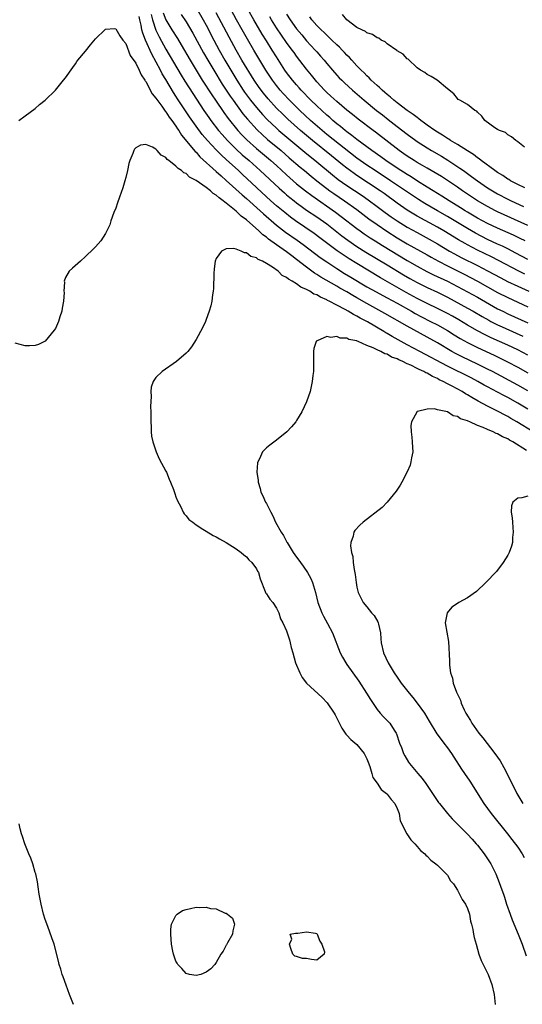
# Model space of a CAD drawing. Units: inches. Extents: x 2628000 to 2631000, y 1497000 to 1500000.
# Drawn here: x 2629118 to 2629218, y 1497607 to 1497803 of the extents above; entities that cross this region are included whole.
import ezdxf

# ---------------------------------------------------------------- set-up
doc = ezdxf.new("R2010")
doc.units = ezdxf.units.IN
doc.header["$MEASUREMENT"] = 0
doc.layers.add('LD26281497_2ft', color=224, linetype='Continuous')

msp = doc.modelspace()

# ---------------------------------------------------------------- linework, layer by layer
at = {"layer": 'LD26281497_2ft'}
for points, elevation in [([(2629152.14, 1497807), (2629154.42, 1497803), (2629155, 1497801.94), (2629156.51, 1497799), (2629157.58, 1497797), (2629158.72, 1497795), (2629161.11, 1497791), (2629162.39, 1497789), (2629162.64, 1497788.64), (2629163.84, 1497787), (2629165, 1497785.55), (2629166.19, 1497784.19), (2629167.17, 1497783.17), (2629169, 1497781.44), (2629169.49, 1497781), (2629174.65, 1497776.65), (2629177, 1497774.76), (2629180.14, 1497772.14), (2629181.26, 1497771.26), (2629183, 1497770.03), (2629186.03, 1497768.03), (2629187.21, 1497767.21), (2629189, 1497765.89), (2629190.65, 1497764.65), (2629191.81, 1497763.81), (2629193, 1497762.99), (2629195, 1497761.77), (2629197, 1497760.66), (2629199.37, 1497759.37), (2629201, 1497758.43), (2629203.39, 1497757), (2629204.42, 1497756.42), (2629205.74, 1497755.74), (2629209, 1497754.11), (2629211, 1497753.08), (2629213.64, 1497751.64), (2629214.95, 1497750.95), (2629217, 1497749.99), (2629219.18, 1497749)], 8040), ([(2629219, 1497736.25), (2629217, 1497737.3), (2629215, 1497738.27), (2629213.39, 1497739), (2629211.73, 1497739.73), (2629210.37, 1497740.37), (2629209, 1497741.08), (2629207, 1497742.23), (2629205.27, 1497743.27), (2629204, 1497744), (2629203, 1497744.55), (2629201, 1497745.57), (2629199, 1497746.54), (2629197, 1497747.55), (2629194.77, 1497748.77), (2629189.69, 1497751.69), (2629185, 1497754.48), (2629183.45, 1497755.45), (2629182.24, 1497756.24), (2629181.06, 1497757.06), (2629177.64, 1497759.64), (2629176.48, 1497760.48), (2629172.79, 1497763), (2629171.76, 1497763.76), (2629170.64, 1497764.64), (2629169, 1497766.01), (2629167.9, 1497767), (2629162.23, 1497772.23), (2629161.42, 1497773), (2629159, 1497775.22), (2629158.06, 1497776.06), (2629157, 1497777.14), (2629155.26, 1497779), (2629154.21, 1497780.21), (2629153, 1497781.85), (2629151.69, 1497783.69), (2629150.89, 1497784.89), (2629149.31, 1497787.31), (2629149, 1497787.82), (2629148.52, 1497788.52), (2629147, 1497791.11), (2629146.28, 1497792.28), (2629145.91, 1497793), (2629144.16, 1497796.16), (2629142.96, 1497798.96), (2629142.38, 1497800.38), (2629142.23, 1497801), (2629142.06, 1497801.94), (2629141.79, 1497803), (2629141.67, 1497803.67)], 8032), ([(2629144.05, 1497804.05), (2629144.31, 1497803), (2629144.96, 1497800.96), (2629145.63, 1497799.63), (2629147, 1497797.16), (2629150.02, 1497792.02), (2629150.78, 1497790.78), (2629152.34, 1497788.34), (2629154.57, 1497785), (2629155.56, 1497783.56), (2629155.96, 1497783), (2629157.47, 1497781), (2629158.18, 1497780.18), (2629159.24, 1497779), (2629161, 1497777.26), (2629162.17, 1497776.17), (2629163.53, 1497775), (2629165.78, 1497773), (2629169.51, 1497769.51), (2629170.56, 1497768.56), (2629171, 1497768.19), (2629171.65, 1497767.65), (2629172.48, 1497767), (2629173, 1497766.59), (2629173.92, 1497765.92), (2629175, 1497765.15), (2629177, 1497763.79), (2629179, 1497762.38), (2629181, 1497760.84), (2629182.03, 1497760.03), (2629183.17, 1497759.17), (2629185, 1497757.92), (2629186.79, 1497756.79), (2629191, 1497754.27), (2629194.28, 1497752.28), (2629195.54, 1497751.54), (2629197, 1497750.72), (2629199, 1497749.73), (2629201, 1497748.8), (2629203, 1497747.79), (2629207, 1497745.63), (2629208.14, 1497745), (2629209.94, 1497743.94), (2629211.22, 1497743.22), (2629211.65, 1497743), (2629213, 1497742.31), (2629213.89, 1497741.89), (2629216.67, 1497740.67), (2629218.04, 1497740.04)], 8034), ([(2629146.43, 1497804.43), (2629146.98, 1497803), (2629148.19, 1497801), (2629149.29, 1497799.29), (2629150.05, 1497798.05), (2629151.81, 1497795), (2629152.99, 1497793), (2629154.23, 1497791), (2629156.1, 1497788.1), (2629156.84, 1497787), (2629158.55, 1497784.55), (2629159.4, 1497783.4), (2629161.33, 1497781), (2629162.12, 1497780.12), (2629163.11, 1497779.11), (2629165, 1497777.42), (2629167.41, 1497775.41), (2629167.89, 1497775), (2629169, 1497774), (2629171, 1497772.14), (2629173, 1497770.4), (2629174.78, 1497769), (2629176.05, 1497768.05), (2629180.75, 1497764.75), (2629181.89, 1497763.9), (2629185, 1497761.48), (2629185.64, 1497761), (2629186.44, 1497760.44), (2629187.64, 1497759.64), (2629188.65, 1497759), (2629190.1, 1497758.1), (2629195, 1497755.13), (2629197, 1497753.98), (2629198.94, 1497752.94), (2629200.27, 1497752.27), (2629203, 1497750.98), (2629205, 1497749.94), (2629209, 1497747.8), (2629213, 1497745.52), (2629214.01, 1497745), (2629215, 1497744.51), (2629219, 1497742.71)], 8036), ([(2629150.06, 1497804.06), (2629151, 1497802.6), (2629152.35, 1497800.35), (2629154.48, 1497796.48), (2629155.34, 1497795), (2629156.52, 1497793), (2629158.21, 1497790.21), (2629158.99, 1497788.99), (2629159.79, 1497787.79), (2629160.35, 1497787), (2629162.33, 1497784.33), (2629163.23, 1497783.23), (2629165.13, 1497781.13), (2629166.16, 1497780.16), (2629167.23, 1497779.23), (2629169.91, 1497777), (2629171.55, 1497775.55), (2629173.7, 1497773.7), (2629174.58, 1497773), (2629175.9, 1497771.9), (2629177.03, 1497771), (2629179, 1497769.47), (2629179.63, 1497769), (2629180.43, 1497768.43), (2629182.53, 1497767), (2629185, 1497765.24), (2629187.4, 1497763.4), (2629189, 1497762.25), (2629190.93, 1497760.93), (2629193, 1497759.64), (2629195, 1497758.46), (2629199, 1497756.24), (2629199.78, 1497755.78), (2629201.2, 1497755), (2629203, 1497754.05), (2629206.37, 1497752.37), (2629208.99, 1497751), (2629213, 1497748.73), (2629215, 1497747.72), (2629219, 1497745.86)], 8038), ([(2629218.41, 1497752.41), (2629217.2, 1497753), (2629213.14, 1497755.14), (2629211.81, 1497755.81), (2629209, 1497757.19), (2629207, 1497758.24), (2629206.51, 1497758.51), (2629205.23, 1497759.23), (2629202.32, 1497761), (2629201, 1497761.76), (2629197, 1497763.96), (2629196.34, 1497764.34), (2629195, 1497765.13), (2629193, 1497766.53), (2629190.43, 1497768.43), (2629189.62, 1497769), (2629185, 1497772.04), (2629184.43, 1497772.43), (2629183, 1497773.48), (2629182.15, 1497774.15), (2629179.95, 1497775.95), (2629176.15, 1497779), (2629173.8, 1497781), (2629171.25, 1497783.25), (2629170.23, 1497784.23), (2629169, 1497785.46), (2629167.31, 1497787.31), (2629166.41, 1497788.41), (2629165.54, 1497789.54), (2629164.56, 1497791), (2629162.12, 1497795), (2629160.94, 1497797), (2629159.56, 1497799.56), (2629157, 1497804.4)], 8042), ([(2629219, 1497755.3), (2629216.59, 1497756.59), (2629215, 1497757.41), (2629213.94, 1497757.94), (2629213, 1497758.37), (2629211, 1497759.32), (2629208.57, 1497760.57), (2629207, 1497761.47), (2629205, 1497762.7), (2629203, 1497763.89), (2629201.06, 1497765), (2629198.49, 1497766.49), (2629197.25, 1497767.25), (2629196.04, 1497768.04), (2629191.7, 1497771), (2629188.6, 1497773), (2629187, 1497774.07), (2629185.67, 1497775), (2629185, 1497775.5), (2629179, 1497780.22), (2629178.06, 1497781), (2629175.79, 1497783), (2629173.62, 1497785), (2629171.59, 1497787), (2629170.34, 1497788.34), (2629169.76, 1497789), (2629169, 1497789.93), (2629168.19, 1497791), (2629166.88, 1497793), (2629165.69, 1497795), (2629164.48, 1497797), (2629163.2, 1497799.2), (2629162.18, 1497801), (2629161.02, 1497803), (2629159.97, 1497805)], 8044), ([(2629218.47, 1497759), (2629217.49, 1497759.49), (2629216.13, 1497760.13), (2629213, 1497761.54), (2629211, 1497762.47), (2629209.98, 1497763), (2629209, 1497763.54), (2629207, 1497764.73), (2629206.56, 1497765), (2629205.62, 1497765.62), (2629203.35, 1497767), (2629201.92, 1497767.92), (2629200.16, 1497769), (2629199, 1497769.73), (2629197.08, 1497770.92), (2629195.77, 1497771.77), (2629195, 1497772.22), (2629193, 1497773.51), (2629190.77, 1497775), (2629189.75, 1497775.75), (2629187.94, 1497777), (2629185, 1497779.21), (2629184.02, 1497780.02), (2629183, 1497780.74), (2629182.66, 1497781), (2629181.76, 1497781.76), (2629181, 1497782.33), (2629180.2, 1497783), (2629179.58, 1497783.58), (2629179, 1497784.05), (2629177, 1497785.89), (2629175.85, 1497787), (2629173.93, 1497789), (2629173.5, 1497789.5), (2629173, 1497790.06), (2629172.19, 1497791), (2629171, 1497792.55), (2629170.68, 1497793), (2629169, 1497795.62), (2629168.16, 1497797), (2629167, 1497798.81), (2629166.16, 1497800.16), (2629164.5, 1497803), (2629163.39, 1497805)], 8046), ([(2629219, 1497762.08), (2629213, 1497764.8), (2629212.58, 1497765), (2629211, 1497765.83), (2629208.99, 1497767), (2629206, 1497769), (2629205, 1497769.7), (2629201.82, 1497771.82), (2629200.59, 1497772.59), (2629199, 1497773.49), (2629198.05, 1497774.05), (2629197, 1497774.62), (2629196.36, 1497775), (2629195, 1497775.88), (2629194.35, 1497776.35), (2629193.4, 1497777), (2629188.68, 1497780.68), (2629188.22, 1497781), (2629185.25, 1497783.25), (2629184.15, 1497784.15), (2629183, 1497785.03), (2629181, 1497786.73), (2629179.82, 1497787.82), (2629179, 1497788.54), (2629178.53, 1497789), (2629177, 1497790.7), (2629176.75, 1497791), (2629175.99, 1497791.99), (2629175, 1497793.21), (2629173, 1497795.8), (2629172.49, 1497796.49), (2629172.14, 1497797), (2629171, 1497798.53), (2629169.97, 1497799.97), (2629169, 1497801.43), (2629168.02, 1497803), (2629167.64, 1497803.64)], 8048), ([(2629171, 1497804.17), (2629171.75, 1497803), (2629173, 1497801.24), (2629174.01, 1497800.01), (2629175, 1497798.85), (2629176.7, 1497797), (2629177, 1497796.64), (2629177.78, 1497795.78), (2629178.47, 1497795), (2629179, 1497794.34), (2629180.13, 1497793), (2629181, 1497792.02), (2629181.49, 1497791.49), (2629181.97, 1497791), (2629182.5, 1497790.5), (2629184.14, 1497789), (2629186.47, 1497787), (2629188.92, 1497785), (2629190.08, 1497784.08), (2629191.21, 1497783.21), (2629193, 1497781.8), (2629195, 1497780.25), (2629196.69, 1497779), (2629197, 1497778.78), (2629199, 1497777.51), (2629199.85, 1497777), (2629201.85, 1497775.85), (2629203.09, 1497775.09), (2629205.5, 1497773.5), (2629206.18, 1497773), (2629207.83, 1497771.83), (2629209, 1497770.95), (2629211, 1497769.6), (2629211.97, 1497769), (2629213, 1497768.41), (2629215, 1497767.34), (2629215.69, 1497767), (2629218.15, 1497765.85)], 8050), ([(2629218.43, 1497769.57), (2629217, 1497770.24), (2629215.54, 1497771), (2629215.21, 1497771.21), (2629215, 1497771.32), (2629214.01, 1497772.01), (2629213, 1497772.62), (2629212.44, 1497773), (2629209.72, 1497775), (2629209.34, 1497775.34), (2629209, 1497775.54), (2629208.19, 1497776.19), (2629207, 1497776.92), (2629205, 1497778.19), (2629203.64, 1497779), (2629203.27, 1497779.27), (2629203, 1497779.4), (2629202.05, 1497780.05), (2629201, 1497780.66), (2629200.49, 1497781), (2629199, 1497782.07), (2629198.47, 1497782.47), (2629197.71, 1497783), (2629197.33, 1497783.33), (2629197, 1497783.55), (2629196.2, 1497784.2), (2629195, 1497784.98), (2629193, 1497786.48), (2629192.34, 1497787), (2629191.65, 1497787.65), (2629191, 1497788.13), (2629190.55, 1497788.55), (2629189.99, 1497789), (2629189.52, 1497789.52), (2629189, 1497789.93), (2629187.84, 1497791), (2629187.45, 1497791.45), (2629187, 1497791.84), (2629186.44, 1497792.44), (2629185.84, 1497793), (2629185, 1497793.87), (2629183.96, 1497795), (2629183.52, 1497795.52), (2629183, 1497795.99), (2629182.53, 1497796.53), (2629182.06, 1497797), (2629181.55, 1497797.55), (2629181, 1497798.03), (2629180.01, 1497799), (2629179.51, 1497799.51), (2629179, 1497799.94), (2629178.48, 1497800.48), (2629177.91, 1497801), (2629177, 1497801.92), (2629176.06, 1497803), (2629175.62, 1497803.62)], 8052), ([(2629218.33, 1497777.67), (2629217, 1497778.73), (2629216.6, 1497779), (2629215.75, 1497779.75), (2629215, 1497780.13), (2629214.57, 1497780.57), (2629213.35, 1497781), (2629213.13, 1497781.13), (2629213, 1497781.18), (2629212.45, 1497781.55), (2629210.43, 1497783), (2629209.86, 1497783.86), (2629209, 1497784.66), (2629208.84, 1497784.84), (2629208.46, 1497785), (2629207, 1497786.19), (2629205.45, 1497787), (2629205.17, 1497787.17), (2629205, 1497787.35), (2629204.29, 1497788.29), (2629203, 1497789.31), (2629200.98, 1497791), (2629199.76, 1497791.76), (2629199, 1497792.14), (2629198.53, 1497792.53), (2629197.63, 1497793), (2629197, 1497793.45), (2629195.17, 1497795.17), (2629195, 1497795.27), (2629194.19, 1497796.19), (2629193, 1497796.88), (2629192.94, 1497796.94), (2629191, 1497798.24), (2629190.62, 1497798.62), (2629189.84, 1497799), (2629189.35, 1497799.35), (2629189, 1497799.46), (2629188.13, 1497800.13), (2629187, 1497800.44), (2629186.7, 1497800.7), (2629185.96, 1497801), (2629185, 1497801.52), (2629183, 1497803), (2629182.1, 1497804.1)], 8054), ([(2629117.73, 1497783), (2629119, 1497783.9), (2629121, 1497785.4), (2629121.84, 1497786.16), (2629123, 1497787.04), (2629125, 1497789.05), (2629126.62, 1497791), (2629127, 1497791.5), (2629128.44, 1497793.56), (2629129, 1497794.28), (2629129.28, 1497794.72), (2629129.5, 1497795), (2629131, 1497796.81), (2629131.96, 1497798.04), (2629133, 1497799.25), (2629134.92, 1497801.08), (2629135, 1497801.15), (2629136.74, 1497801.26), (2629137, 1497801.25), (2629137.8, 1497799.8), (2629138.43, 1497799), (2629139, 1497798.3), (2629139.9, 1497795.9), (2629141, 1497794.42), (2629141.68, 1497793), (2629142.06, 1497792.06), (2629142.83, 1497791), (2629142.88, 1497790.88), (2629143, 1497790.74), (2629144.27, 1497788.27), (2629145, 1497787.45), (2629145.16, 1497787.16), (2629146.16, 1497785.84), (2629146.86, 1497784.86), (2629147, 1497784.71), (2629147.65, 1497783.65), (2629148.16, 1497783), (2629149, 1497781.83), (2629149.32, 1497781.32), (2629149.55, 1497781), (2629150.09, 1497780.09), (2629152.81, 1497776.81), (2629153, 1497776.65), (2629153.77, 1497775.77), (2629157, 1497772.85), (2629157.96, 1497771.96), (2629159, 1497771.05), (2629162.17, 1497768.17), (2629163, 1497767.47), (2629165.75, 1497765), (2629166.39, 1497764.39), (2629169, 1497762.13), (2629170.76, 1497760.76), (2629173.13, 1497759.13), (2629174.3, 1497758.3), (2629177.71, 1497755.71), (2629179, 1497754.82), (2629181, 1497753.52), (2629182.55, 1497752.55), (2629183.8, 1497751.8), (2629187, 1497749.9), (2629188.84, 1497748.84), (2629190.13, 1497748.13), (2629191, 1497747.67), (2629193, 1497746.6), (2629195.85, 1497745), (2629196.58, 1497744.58), (2629197.88, 1497743.88), (2629199.66, 1497743), (2629201, 1497742.3), (2629203, 1497741.17), (2629204.33, 1497740.33), (2629205.57, 1497739.57), (2629207, 1497738.78), (2629209, 1497737.77), (2629212.28, 1497736.28), (2629213.63, 1497735.63), (2629214.96, 1497734.96), (2629217, 1497733.86), (2629219, 1497732.75)], 8030), ([(2629219, 1497729.15), (2629217, 1497730.28), (2629212, 1497733), (2629211, 1497733.51), (2629209, 1497734.49), (2629205.94, 1497735.94), (2629204.61, 1497736.61), (2629203.9, 1497737), (2629201, 1497738.71), (2629199, 1497739.82), (2629195, 1497742.01), (2629190.55, 1497744.55), (2629187, 1497746.52), (2629185, 1497747.69), (2629184.16, 1497748.16), (2629183, 1497748.86), (2629181.62, 1497749.62), (2629181, 1497749.99), (2629177.81, 1497751.81), (2629177, 1497752.35), (2629176.59, 1497752.59), (2629175, 1497753.75), (2629173, 1497755.32), (2629172.03, 1497756.03), (2629171, 1497756.86), (2629169, 1497758.24), (2629167.39, 1497759.39), (2629167, 1497759.74), (2629166.25, 1497760.25), (2629165.48, 1497761), (2629163, 1497763.19), (2629161.95, 1497763.95), (2629161, 1497764.92), (2629159, 1497766.53), (2629158.69, 1497766.69), (2629158.39, 1497767), (2629157.56, 1497767.56), (2629157, 1497768.12), (2629156.42, 1497768.42), (2629155.84, 1497769), (2629155, 1497769.66), (2629153, 1497771.06), (2629151.7, 1497771.7), (2629151, 1497772.4), (2629150.56, 1497772.56), (2629150.11, 1497773), (2629149.41, 1497773.41), (2629149, 1497773.9), (2629147.57, 1497775), (2629147.24, 1497775.24), (2629147, 1497775.59), (2629146.05, 1497776.05), (2629145.28, 1497777), (2629145, 1497777.3), (2629144.31, 1497777.69), (2629143, 1497778.21), (2629141.91, 1497778.09), (2629141, 1497777.52), (2629140.76, 1497777.24), (2629140.63, 1497777), (2629140.44, 1497776.44), (2629139.8, 1497775), (2629139.6, 1497774.4), (2629139.32, 1497773), (2629139, 1497771.63), (2629138.84, 1497771), (2629138.42, 1497769.58), (2629137.75, 1497767.75), (2629137.38, 1497766.62), (2629137, 1497765.56), (2629136.64, 1497764.64), (2629136.06, 1497763), (2629135.81, 1497762.19), (2629135, 1497760.47), (2629134.02, 1497759), (2629133, 1497757.83), (2629132.59, 1497757.41), (2629131, 1497755.9), (2629129.97, 1497755), (2629129.47, 1497754.53), (2629128.39, 1497753.61), (2629127.75, 1497753), (2629127, 1497751.72), (2629126.78, 1497751), (2629126.81, 1497750.81), (2629126.7, 1497749), (2629126.73, 1497748.73), (2629126.64, 1497747), (2629126.38, 1497745.62), (2629126.29, 1497745), (2629125.9, 1497743.9), (2629125.62, 1497743), (2629125, 1497741.59), (2629124.79, 1497741.21), (2629123, 1497739.08), (2629121.62, 1497738.38), (2629121, 1497738.18), (2629119.87, 1497738.13), (2629119, 1497738.15), (2629117, 1497738.66)], 8028), ([(2629219, 1497725.52), (2629217, 1497726.7), (2629215, 1497727.81), (2629214.22, 1497728.22), (2629213, 1497728.88), (2629211, 1497729.93), (2629210.31, 1497730.31), (2629209.09, 1497731), (2629207.73, 1497731.73), (2629203, 1497734.1), (2629197.49, 1497737), (2629195, 1497738.35), (2629192, 1497740), (2629191, 1497740.61), (2629190.74, 1497740.74), (2629190.34, 1497741), (2629187.12, 1497742.88), (2629185.64, 1497743.64), (2629185, 1497744.03), (2629184.33, 1497744.33), (2629183.29, 1497745), (2629182.63, 1497745.37), (2629181, 1497746.21), (2629179.51, 1497747), (2629179.16, 1497747.16), (2629179, 1497747.26), (2629177.78, 1497747.78), (2629177, 1497748.25), (2629176.44, 1497748.44), (2629175.6, 1497749), (2629175, 1497749.32), (2629173.81, 1497749.81), (2629173, 1497750.44), (2629172.1, 1497751), (2629171.38, 1497751.38), (2629171, 1497751.75), (2629170.15, 1497752.15), (2629169.31, 1497753), (2629168.21, 1497753.79), (2629167, 1497754.53), (2629166.19, 1497755), (2629165.33, 1497755.33), (2629165, 1497755.64), (2629163.88, 1497755.88), (2629163, 1497756.64), (2629162.64, 1497756.64), (2629161.97, 1497757), (2629161, 1497757.34), (2629160.49, 1497757.51), (2629159, 1497757.44), (2629158.05, 1497757), (2629157, 1497755.54), (2629156.81, 1497755), (2629156.58, 1497753.42), (2629156.53, 1497752.53), (2629156.44, 1497749.56), (2629156.39, 1497749), (2629156.27, 1497748.27), (2629156.11, 1497747), (2629155.9, 1497746.1), (2629155.6, 1497745), (2629155, 1497743.35), (2629154.86, 1497743), (2629154.29, 1497741.71), (2629153, 1497739.37), (2629152.08, 1497737.92), (2629151.33, 1497737), (2629151, 1497736.65), (2629149.13, 1497735), (2629146.25, 1497733), (2629145, 1497731.79), (2629144.44, 1497731), (2629144.08, 1497729.92), (2629143.99, 1497729), (2629144.05, 1497728.05), (2629143.96, 1497726.04), (2629144, 1497725), (2629144, 1497724), (2629143.97, 1497723), (2629144.03, 1497721.97), (2629144.04, 1497721), (2629144.13, 1497720.13), (2629144.37, 1497719), (2629145.07, 1497717), (2629145.66, 1497715.66), (2629147, 1497713.19), (2629147.09, 1497713), (2629147.61, 1497711.61), (2629147.9, 1497711), (2629148.49, 1497709.51), (2629148.74, 1497708.74), (2629149, 1497708.09), (2629149.27, 1497707.27), (2629149.93, 1497706.07), (2629150.45, 1497705), (2629150.65, 1497704.65), (2629151, 1497704.3), (2629151.58, 1497703.58), (2629152.32, 1497703), (2629153, 1497702.51), (2629154.35, 1497701.65), (2629155, 1497701.21), (2629156.38, 1497700.38), (2629157, 1497700.09), (2629157.67, 1497699.68), (2629159, 1497698.98), (2629161, 1497697.72), (2629161.95, 1497697), (2629162.51, 1497696.51), (2629163, 1497696.15), (2629163.51, 1497695.51), (2629164.1, 1497695), (2629165, 1497693.72), (2629165.24, 1497693.24), (2629165.41, 1497693), (2629165.76, 1497691.76), (2629166.76, 1497689.24), (2629166.83, 1497689), (2629166.88, 1497688.88), (2629167, 1497688.76), (2629167.68, 1497687.68), (2629168.24, 1497687), (2629169, 1497685.93), (2629169.45, 1497685), (2629169.81, 1497683.81), (2629170.26, 1497683), (2629171, 1497681.41), (2629171.15, 1497681), (2629171.57, 1497679.57), (2629171.72, 1497679), (2629171.92, 1497678.08), (2629172.22, 1497677), (2629172.81, 1497675), (2629173.61, 1497673), (2629174.1, 1497672.1), (2629174.95, 1497670.95), (2629178.09, 1497668.09), (2629179.07, 1497667.07), (2629180.46, 1497665), (2629180.66, 1497664.66), (2629182, 1497662), (2629182.8, 1497660.8), (2629183, 1497660.61), (2629183.77, 1497659.77), (2629185, 1497658.74), (2629186.46, 1497657), (2629187, 1497655.93), (2629187.27, 1497655.27), (2629187.6, 1497654.4), (2629187.99, 1497653), (2629188.19, 1497652.19), (2629189, 1497651.08), (2629189.82, 1497649.82), (2629190.89, 1497649), (2629190.93, 1497648.93), (2629191, 1497648.88), (2629191.79, 1497647.79), (2629192.54, 1497647), (2629193, 1497646.04), (2629193.38, 1497645), (2629193.6, 1497643.6), (2629194.95, 1497641), (2629195.76, 1497639.76), (2629196.53, 1497639), (2629197, 1497638.48), (2629197.67, 1497637.67), (2629198.5, 1497637), (2629198.73, 1497636.73), (2629199, 1497636.52), (2629199.72, 1497635.72), (2629200.72, 1497635), (2629201, 1497634.75), (2629202.76, 1497633), (2629202.86, 1497632.86), (2629203, 1497632.72), (2629203.65, 1497631.65), (2629204.19, 1497631), (2629205, 1497629.78), (2629205.25, 1497629.25), (2629205.44, 1497629), (2629205.93, 1497627.93), (2629206.58, 1497627), (2629207, 1497626.09), (2629207.38, 1497625), (2629207.62, 1497623.62), (2629207.8, 1497623), (2629208.04, 1497621.96), (2629208.2, 1497621), (2629208.34, 1497620.34), (2629208.7, 1497619), (2629209, 1497618.03), (2629209.28, 1497617), (2629209.74, 1497615.75), (2629210.09, 1497615), (2629211.09, 1497613), (2629211.84, 1497611), (2629212.29, 1497609), (2629212.51, 1497607)], 8026), ([(2629220.05, 1497721), (2629216.82, 1497723), (2629215.65, 1497723.65), (2629215, 1497724.04), (2629214.36, 1497724.36), (2629213.23, 1497725), (2629211, 1497726.11), (2629209.13, 1497727.13), (2629207.84, 1497727.84), (2629207, 1497728.37), (2629206.58, 1497728.58), (2629205.93, 1497729), (2629203.92, 1497730.08), (2629203, 1497730.55), (2629202.19, 1497731), (2629201.38, 1497731.38), (2629201, 1497731.61), (2629200.03, 1497732.03), (2629199, 1497732.65), (2629198.74, 1497732.74), (2629198.32, 1497733), (2629197.39, 1497733.39), (2629197, 1497733.61), (2629195.74, 1497734.26), (2629195, 1497734.57), (2629194.15, 1497735), (2629193.33, 1497735.34), (2629193, 1497735.54), (2629191.89, 1497735.89), (2629191, 1497736.45), (2629190.54, 1497736.54), (2629189.79, 1497737), (2629189, 1497737.35), (2629188.26, 1497737.74), (2629187, 1497738.21), (2629185.23, 1497739), (2629185.06, 1497739.06), (2629185, 1497739.09), (2629183.39, 1497739.39), (2629183, 1497739.63), (2629181.67, 1497739.67), (2629181, 1497739.99), (2629179.79, 1497739.79), (2629179, 1497739.98), (2629177.1, 1497739.1), (2629177, 1497739.09), (2629176.92, 1497739), (2629176.4, 1497737.6), (2629176.34, 1497737), (2629176.36, 1497733.64), (2629176.34, 1497733), (2629176.23, 1497732.23), (2629176.12, 1497731), (2629175.67, 1497729), (2629175, 1497727), (2629174.04, 1497725), (2629173, 1497723.23), (2629172.83, 1497723), (2629172, 1497722), (2629171.03, 1497721), (2629169, 1497719.37), (2629167.65, 1497718.36), (2629167, 1497717.8), (2629166.23, 1497717), (2629165.64, 1497715.64), (2629165.26, 1497715), (2629165.19, 1497714.81), (2629165.09, 1497713), (2629165.33, 1497711.33), (2629165.32, 1497711), (2629165.72, 1497709.72), (2629165.9, 1497709), (2629166.29, 1497708.29), (2629166.84, 1497707), (2629167, 1497706.72), (2629167.84, 1497705), (2629168.3, 1497704.3), (2629168.81, 1497703), (2629169.93, 1497701), (2629170.37, 1497700.37), (2629171, 1497699.19), (2629171.07, 1497699.07), (2629171.1, 1497699), (2629172.34, 1497697), (2629173, 1497696.07), (2629173.47, 1497695.47), (2629173.76, 1497695), (2629174.28, 1497694.28), (2629175.16, 1497693), (2629175.82, 1497691.82), (2629176.19, 1497691), (2629176.75, 1497689), (2629177.23, 1497687), (2629178.02, 1497685), (2629178.34, 1497684.34), (2629179.17, 1497682.83), (2629180.15, 1497681), (2629181.64, 1497677), (2629182.14, 1497676.14), (2629182.77, 1497675), (2629183, 1497674.69), (2629184.16, 1497673), (2629185.35, 1497671.35), (2629186.92, 1497669), (2629187.71, 1497667.71), (2629189, 1497665.73), (2629189.61, 1497665), (2629190.26, 1497664.26), (2629191, 1497663.55), (2629191.52, 1497663), (2629192.38, 1497661.62), (2629192.8, 1497661), (2629192.86, 1497660.86), (2629193.5, 1497659), (2629193.84, 1497658.16), (2629194.27, 1497657), (2629194.5, 1497656.5), (2629195.28, 1497655.28), (2629195.47, 1497655), (2629197.14, 1497653), (2629198, 1497652), (2629198.71, 1497651), (2629200.06, 1497649), (2629200.43, 1497648.43), (2629201.24, 1497647.24), (2629201.41, 1497647), (2629203, 1497645.02), (2629203.96, 1497643.96), (2629207, 1497640.92), (2629207.9, 1497639.9), (2629208.75, 1497639), (2629209, 1497638.7), (2629210.31, 1497637), (2629211.62, 1497635), (2629212.65, 1497633), (2629213.32, 1497631.32), (2629213.86, 1497629.86), (2629214.14, 1497629), (2629214.36, 1497628.36), (2629214.79, 1497627), (2629215.47, 1497625), (2629215.88, 1497623.88), (2629217.06, 1497621), (2629217.85, 1497619), (2629218.67, 1497616.67)], 8024), ([(2629218.73, 1497717.27), (2629216.03, 1497719), (2629215.36, 1497719.36), (2629215, 1497719.6), (2629213.99, 1497719.99), (2629213, 1497720.6), (2629212.68, 1497720.68), (2629212.11, 1497721), (2629211, 1497721.46), (2629210.12, 1497721.88), (2629209, 1497722.27), (2629207.44, 1497723), (2629207.11, 1497723.11), (2629207, 1497723.2), (2629205.6, 1497723.6), (2629205, 1497724.06), (2629204.18, 1497724.18), (2629203, 1497724.97), (2629201, 1497725.39), (2629200.45, 1497725.55), (2629199, 1497725.51), (2629197.03, 1497725.03), (2629197, 1497725.04), (2629196.95, 1497725), (2629196.91, 1497724.91), (2629195.85, 1497723), (2629195.73, 1497722.27), (2629195.78, 1497721), (2629195.94, 1497719.94), (2629196.01, 1497719), (2629196.09, 1497717.91), (2629196.11, 1497717), (2629195.86, 1497715.86), (2629195.76, 1497715), (2629195.6, 1497714.4), (2629194.99, 1497713.01), (2629193.96, 1497711), (2629193.61, 1497710.39), (2629192.82, 1497709.18), (2629191.02, 1497706.98), (2629190.04, 1497705.96), (2629186.24, 1497703), (2629185.58, 1497702.42), (2629184.61, 1497701.39), (2629184.36, 1497701), (2629184.23, 1497700.23), (2629183.78, 1497699), (2629183.72, 1497698.28), (2629183.93, 1497697), (2629184.17, 1497696.17), (2629184.26, 1497695), (2629184.43, 1497693.57), (2629184.63, 1497692.63), (2629184.82, 1497691), (2629185, 1497690.06), (2629185.25, 1497689), (2629185.85, 1497687.85), (2629186.27, 1497687), (2629187, 1497686.14), (2629187.93, 1497685), (2629188.44, 1497684.44), (2629189.18, 1497683.18), (2629189.24, 1497683), (2629189.29, 1497682.71), (2629189.68, 1497681), (2629189.78, 1497679.78), (2629189.82, 1497679), (2629190.27, 1497677), (2629191.23, 1497675), (2629192.43, 1497673), (2629193, 1497672.15), (2629193.82, 1497671), (2629195.4, 1497669), (2629196.13, 1497668.13), (2629197, 1497666.98), (2629198.42, 1497665), (2629199.38, 1497663.38), (2629200.92, 1497660.92), (2629201.73, 1497659.73), (2629202.32, 1497659), (2629203, 1497658.11), (2629203.79, 1497657), (2629204.25, 1497656.25), (2629205.83, 1497653.83), (2629206.41, 1497653), (2629207.44, 1497651.44), (2629210.27, 1497647), (2629211.7, 1497645), (2629214.98, 1497640.98), (2629215.85, 1497639.85), (2629217, 1497638.34), (2629217.91, 1497637), (2629218.3, 1497636.3)], 8022), ([(2629219, 1497708.22), (2629217.84, 1497707.84), (2629217, 1497707.78), (2629216.05, 1497707), (2629215.74, 1497706.26), (2629215.7, 1497705), (2629215.88, 1497703.88), (2629215.93, 1497703), (2629216.04, 1497701.96), (2629216.1, 1497701), (2629215.97, 1497699.97), (2629215.94, 1497699), (2629215.75, 1497698.25), (2629215.27, 1497697), (2629215, 1497696.48), (2629214.07, 1497695), (2629212.77, 1497693.23), (2629210.63, 1497691), (2629208.79, 1497689.21), (2629207, 1497687.93), (2629205.26, 1497687), (2629205, 1497686.84), (2629203.91, 1497686.09), (2629202.96, 1497685), (2629202.59, 1497683), (2629202.89, 1497681.11), (2629203.24, 1497679.24), (2629203.41, 1497675.41), (2629203.42, 1497674.58), (2629203.63, 1497673), (2629203.99, 1497671.99), (2629204.14, 1497671), (2629204.8, 1497669.2), (2629204.94, 1497668.94), (2629205, 1497668.77), (2629205.61, 1497667.61), (2629205.77, 1497667), (2629206.35, 1497665.65), (2629206.68, 1497665), (2629206.81, 1497664.81), (2629207, 1497664.44), (2629207.57, 1497663.57), (2629207.84, 1497663), (2629209.28, 1497661), (2629210.08, 1497660.08), (2629212.46, 1497657), (2629213.48, 1497655.48), (2629214.2, 1497654.2), (2629214.9, 1497652.9), (2629216.82, 1497649), (2629217.99, 1497647)], 8020), ([(2629128.62, 1497607), (2629127.84, 1497609), (2629127.13, 1497610.87), (2629126.55, 1497612.54), (2629126.37, 1497613), (2629126.07, 1497614.07), (2629125.78, 1497615), (2629125.64, 1497615.64), (2629124.73, 1497619), (2629124.31, 1497620.31), (2629123.49, 1497622.51), (2629123, 1497623.9), (2629122.65, 1497625), (2629122.14, 1497627), (2629121.99, 1497627.99), (2629121.79, 1497629), (2629121.55, 1497630.45), (2629121.44, 1497631.44), (2629121.08, 1497633), (2629121, 1497633.27), (2629120.49, 1497635), (2629120.12, 1497636.12), (2629119.74, 1497637), (2629118.92, 1497639), (2629118.47, 1497640.47), (2629118.28, 1497641), (2629118.02, 1497641.98), (2629117.8, 1497643)], 8026)]:
    msp.add_lwpolyline(points, dxfattribs=dict(at, elevation=elevation))
at = {"layer": 'LD26281497_2ft', "elevation": 8028}
for points in [[(2629148.01, 1497620.01), (2629147.94, 1497621), (2629148, 1497622), (2629148.09, 1497623), (2629149, 1497624.7), (2629149.24, 1497625), (2629150.31, 1497625.69), (2629151, 1497625.91), (2629151.86, 1497626.14), (2629153, 1497626.36), (2629153.67, 1497626.33), (2629155, 1497626.37), (2629155.88, 1497626.12), (2629157, 1497626.03), (2629158.8, 1497625.2), (2629159, 1497625.16), (2629159.28, 1497625), (2629160.21, 1497624.21), (2629160.61, 1497623), (2629160.32, 1497621.68), (2629160.25, 1497621), (2629159.27, 1497619.27), (2629159.08, 1497618.91), (2629159, 1497618.79), (2629158.38, 1497617.62), (2629157.93, 1497617), (2629157, 1497615.37), (2629156.73, 1497615), (2629155.9, 1497614.1), (2629155, 1497613.44), (2629153.93, 1497613), (2629153, 1497612.76), (2629151.68, 1497613), (2629151, 1497613.18), (2629150.15, 1497614.15), (2629149.37, 1497615), (2629149.24, 1497615.24), (2629149, 1497615.62), (2629148.64, 1497616.64), (2629148.5, 1497617), (2629148.36, 1497617.64), (2629148.09, 1497619)], [(2629178.49, 1497617), (2629177, 1497615.86), (2629175.96, 1497615.96), (2629175, 1497616.16), (2629174.16, 1497616.16), (2629173, 1497616.58), (2629172.63, 1497616.63), (2629172.27, 1497617), (2629171.83, 1497618.17), (2629171.59, 1497619), (2629172.03, 1497620.03), (2629171.71, 1497621), (2629172.77, 1497621.23), (2629173, 1497621.2), (2629173.23, 1497621.23), (2629175, 1497621.49), (2629176.77, 1497621.23), (2629177, 1497621.16), (2629177.12, 1497621), (2629177.62, 1497619.62), (2629178.04, 1497619), (2629178.52, 1497617.48)]]:
    msp.add_lwpolyline(points, close=True, dxfattribs=at)

doc.saveas('drawing.dxf')
